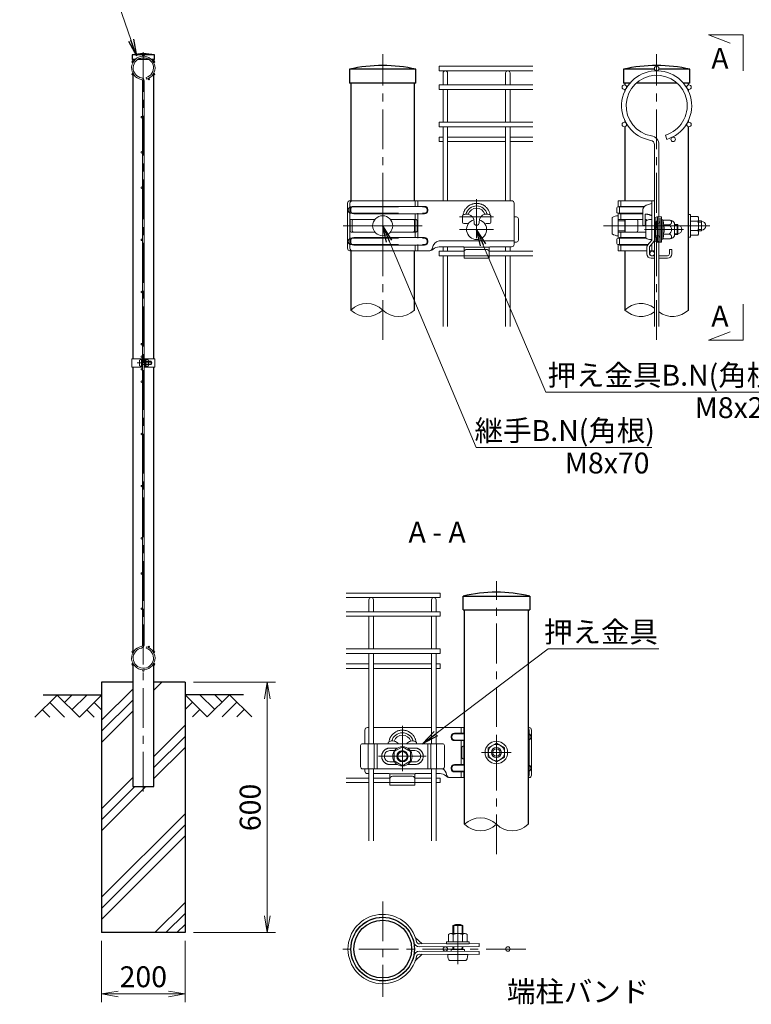
# Model space of a CAD drawing. Units: millimetres. Extents: x 0 to 8400, y 0 to 5940.
# Drawn here: x 3600 to 5353, y 2292 to 4651 of the extents above; entities that cross this region are included whole.
import ezdxf
from ezdxf.enums import TextEntityAlignment as Align

# ---------------------------------------------------------------- set-up
doc = ezdxf.new("R2010")
doc.units = ezdxf.units.MM
doc.header["$LTSCALE"] = 3
doc.header["$MEASUREMENT"] = 0
doc.header["$PDMODE"] = 35
doc.linetypes.add('CENTER', pattern=[50.8, 31.75, -6.35, 6.35, -6.35])
doc.linetypes.add('DASHED', pattern=[19.05, 12.7, -6.35])
doc.layers.get('Defpoints').update_dxf_attribs({"color": 8})
for name, color, linetype in [('D-BGD', 7, 'Continuous'), ('D-STR1', 1, 'Continuous'), ('D-STR4', 7, 'Continuous'), ('D-TTL-TXT', 7, 'Continuous')]:
    doc.layers.add(name, color=color, linetype=linetype)
for name, color, linetype, lineweight in [('D-BMK', 2, 'CENTER', 13), ('D-DCR-HCH', 7, 'Continuous', 13), ('D-STR-DIM', 7, 'Continuous', 13), ('D-STR-TXT', 7, 'Continuous', 13), ('D-STR2', 7, 'Continuous', 13), ('D-STR3', 3, 'Continuous', 13)]:
    doc.layers.add(name, color=color, linetype=linetype, lineweight=lineweight)
doc.styles.add('ゴシック', font='txt')
doc.dimstyles.new('STYLE', dxfattribs={"dimscale": 20, "dimtxt": 2.5, "dimasz": 2, "dimexe": 1, "dimexo": 1, "dimgap": 0.8, "dimtad": 1, "dimdsep": 46, "dimtxsty": 'ゴシック', "dimblk": 'OPEN', "dimcen": 1e-08, "dimclrd": 256, "dimclre": 256, "dimclrt": 256, "dimadec": 0, "dimazin": 2, "dimtfac": 1, "dimtmove": 2, "dimatfit": 3, "dimldrblk": 'OPEN', "dimfxl": 1, "dimtolj": 1, "dimtzin": 0, "dimlwd": -1, "dimlwe": -1, "dimarcsym": 0})

# ---------------------------------------------------------------- blocks, each defined once
blk = doc.blocks.new('*U29')
at = {"layer": 'D-BMK'}
for p, q in [((0, 24.69), (0, -24.69)), ((75, -9.79), (75, 21.3)), ((31.64, 0), (-31.64, 0)), ((88.52, 7), (61.48, 7)), ((88.52, -3), (61.48, -3))]:
    blk.add_line(p, q, dxfattribs=at)
at = {"layer": 'D-STR3', "linetype": 'Continuous'}
for p, q in [((-28.06, -18), (-28.06, 18)), ((103, 20), (-26.12, 20)), ((-26.12, -18), (-26.12, 18)), ((25.87, 20), (25.87, 15.5)), ((105, 18), (105, -14.86)), ((-25.53, 13), (-25.53, 12)), ((-23.03, 15.5), (33.51, 15.5)), ((-23.03, 9.5), (33.5, 9.5)), ((25.87, -9.5), (25.87, 9.5)), ((36, 13), (36, 12)), ((63.7, 2.9), (63.7, 8)), ((86.3, 2.9), (86.3, 8)), ((-24.28, -4), (-24.28, 4)), ((25.51, -4), (25.51, 4)), ((64.7, 1.9), (66.5, 1.9)), ((73, 2.3), (73, 2.77)), ((77, 2.3), (77, 2.77)), ((85.3, 1.9), (83.5, 1.9)), ((105, 7), (106.95, 7)), ((108.45, 5.5), (108.45, -11.5)), ((-25.53, -13), (-25.53, -12)), ((-23.03, -9.5), (33.5, -9.5)), ((-23.03, -15.5), (33.51, -15.5)), ((25.87, -20), (25.87, -15.5)), ((36, -13), (36, -12)), ((45, -11.96), (105, -11.96)), ((37.61, -20), (-26.12, -20)), ((64.5, -16.86), (45, -16.86)), ((85, -17), (65, -17)), ((65, -20.82), (65, -17.36)), ((65, -20.82), (65, -26)), ((85, -20.82), (85, -17.36)), ((85, -26), (85, -20.82)), ((85.5, -16.86), (103, -16.86)), ((85, -26), (65, -26))]:
    blk.add_line(p, q, dxfattribs=at)
at = {"layer": 'D-STR3', "linetype": 'DASHED'}
for p, q in [((28.18, 20), (28.18, 15)), ((-27.47, 12), (-27.47, 13)), ((-25.47, 15), (33.51, 15)), ((-25.47, 10), (33.5, 10)), ((28.18, -10), (28.18, 10)), ((35.5, 13), (35.5, 12)), ((-26.09, -4), (-26.09, 4)), ((-23.28, 5), (-25.09, 5)), ((26.48, 5), (25.87, 5)), ((27.48, -4), (27.48, 4)), ((-23.28, -5), (-25.09, -5)), ((26.48, -5), (25.87, -5)), ((-27.47, -12), (-27.47, -13)), ((-25.47, -10), (33.5, -10)), ((-25.47, -15), (33.51, -15)), ((28.18, -20), (28.18, -15)), ((35.5, -13), (35.5, -12)), ((85, -24), (65, -24))]:
    blk.add_line(p, q, dxfattribs=at)
at = {"layer": 'D-STR3', "linetype": 'Continuous', "flags": 128}
for points in [[(105, 18, 0.414214), (103, 20), (103, 20), (103, 20)], [(85.79, 8.62, 0.100838), (83.49, 9.3, 0.077334), (81.65, 9.18, 0.376799), (77, 2.77)], [(108.45, -11.5, -0.414214), (106.95, -13), (105, -13)]]:
    blk.add_lwpolyline(points, format="xyb", dxfattribs=at)
for points in [[(-6.24, 5), (-23.28, 5)], [(24.51, 5), (6.24, 5)], [(25.87, 5), (24.51, 5), (24.39, 5)], [(-6.24, -5), (-23.28, -5)], [(24.51, -5), (6.24, -5)], [(25.87, -5), (24.51, -5), (24.39, -5)]]:
    blk.add_lwpolyline(points, dxfattribs=at)
at = {"layer": 'D-STR3', "linetype": 'DASHED', "flags": 128}
blk.add_lwpolyline([(85, -21, 0.414214), (83, -19), (67, -19, 0.414214), (65, -21)], format="xyb", dxfattribs=at)
at = {"layer": 'D-STR3'}
blk.add_circle((0, 0), 8, dxfattribs=at)
at = {"layer": 'D-STR3', "linetype": 'Continuous'}
for centre, radius, start, end in [((-26.06, 18), 2, 91.79677, 180), ((-24.12, 18), 2, 90, 180), ((75, 7), 8.8, 90, 164.83919), ((75, 7), 8.8, 15.16081, 90), ((-23.03, 13), 2.5, 90, 180), ((-23.03, 12), 2.5, 180, 270), ((33.5, 12), 2.5, 270.07078, 0), ((33.5, 13), 2.5, 0, 89.86152), ((63.25, 8.89), 1, 297.00649, 344.38101), ((67.03, 3.32), 6, 94.96654, 117.99904), ((67.03, 3.32), 6, 77.27818, 94.96654), ((75, 7), 7, 90, 161.88318), ((67.03, 3.32), 6, 354.69271, 77.27818), ((75, 7), 7, 18.11682, 90), ((86.75, 8.89), 1, 195.61899, 242.99351), ((-23.28, 4), 1, 90, 180), ((24.51, 4), 1, 0, 90), ((64.7, 2.9), 1, 180, 270), ((66.5, -1.6), 3.5, 58.7873, 90), ((75, 2.3), 2, 180, 270), ((75, 2.3), 2, 270, 0), ((83.5, -1.6), 3.5, 90, 121.2127), ((85.3, 2.9), 1, 270, 0), ((106.95, 5.5), 1.5, 0, 90), ((-23.28, -4), 1, 180, 270), ((24.51, -4), 1, 270, 0), ((-23.03, -12), 2.5, 90, 180), ((-23.03, -13), 2.5, 180, 270), ((33.5, -12), 2.5, 0, 89.92922), ((33.5, -13), 2.5, 270.13848, 0), ((46.71, -18.75), 7, 104.17855, 170.48977), ((103, -14.86), 2, 270, 0), ((-26.06, -18), 2, 180, 268.20323), ((-24.12, -18), 2, 180, 270), ((36.85, -17.1), 3, 284.72219, 350.48981), ((36.85, -15.06), 5, 278.77064, 312.80129), ((45.01, -23.86), 7, 90.04538, 132.80129), ((64.5, -17.36), 0.5, 0, 90), ((85.5, -17.36), 0.5, 90, 180)]:
    blk.add_arc(centre, radius, start, end, dxfattribs=at)
at = {"layer": 'D-STR3', "linetype": 'DASHED'}
for centre, radius, start, end in [((75, 7), 10.91, 90, 171.45333), ((75, 7), 10.91, 8.54667, 90), ((-25.47, 13), 2, 90, 180), ((-25.47, 12), 2, 180, 270), ((33.5, 12), 2, 270.07913, 0), ((33.5, 13), 2, 0, 89.84517), ((-25.09, 4), 1, 90, 180), ((26.48, 4), 1, 0, 90), ((-25.09, -4), 1, 180, 270), ((26.48, -4), 1, 270, 0), ((-25.47, -12), 2, 90, 180), ((-25.47, -13), 2, 180, 270), ((33.5, -12), 2, 0, 89.92087), ((33.5, -13), 2, 270.15483, 0)]:
    blk.add_arc(centre, radius, start, end, dxfattribs=at)
at = {"layer": 'D-STR3'}
blk.add_arc((75, -3), 8, 105.48902, 74.51098, dxfattribs=at)
blk = doc.blocks.new('_Open')
at = {"color": 0, "linetype": 'ByBlock', "lineweight": -2}
for p, q in [((-1, 0.167), (0, 0)), ((-1, -0.167), (0, 0)), ((0, 0), (-1, 0))]:
    blk.add_line(p, q, dxfattribs=at)
blk = doc.blocks.new('*U30')
at = {"layer": 'D-BMK'}
for p, q in [((-75, -14.79), (-75, 21.3)), ((0, 12), (0, -12)), ((-94, -3), (-56, -3)), ((11.82, 0), (-11.82, 0))]:
    blk.add_line(p, q, dxfattribs=at)
at = {"layer": 'D-STR3', "linetype": 'Continuous'}
for p, q in [((-105, 18), (-105, 7)), ((-103, 20), (-101.8, 20)), ((-98.2, 20), (-51.8, 20)), ((-48.2, 20), (-25.4, 20)), ((-25.87, 20), (-25.87, 15.5)), ((25.4, 20), (26.12, 20)), ((26.12, -18), (26.12, 18)), ((28.06, -18), (28.06, 18)), ((-86.3, 7), (-86.3, 8)), ((-63.7, 7), (-63.7, 8)), ((-36, 13), (-36, 12)), ((-25.4, 15.5), (-33.51, 15.5)), ((-25.4, 9.5), (-33.5, 9.5)), ((-25.87, -9.5), (-25.87, 9.5)), ((25.53, 13), (25.53, 12)), ((-108.45, 5.5), (-108.45, -11.5)), ((-43.05, 7), (-106.95, 7)), ((-102.28, 7), (-102.28, -13)), ((-97.7, 7), (-97.7, -13)), ((-95.25, 7), (-95.25, -13)), ((-81.31, 1.5), (-85, 1.5)), ((-65, 1.5), (-68.69, 1.5)), ((-54.75, 7), (-54.75, -13)), ((-52.3, 7), (-52.3, -13)), ((-47.72, 7), (-47.72, -13)), ((-41.55, 5.5), (-41.55, -11.5)), ((-25.51, -4), (-25.51, 4)), ((-81.31, -7.5), (-85, -7.5)), ((-65, -7.5), (-68.69, -7.5)), ((-105, -13), (-105, -14.86)), ((-36, -13), (-36, -12)), ((-25.4, -15.5), (-33.51, -15.5)), ((-25.4, -9.5), (-33.5, -9.5)), ((-25.87, -20), (-25.87, -15.5)), ((25.53, -13), (25.53, -12)), ((-101.8, -16.86), (-103, -16.86)), ((-85.5, -16.86), (-98.2, -16.86)), ((-85, -17), (-65, -17)), ((-85, -20.82), (-85, -17.36)), ((-85, -26), (-85, -20.82)), ((-65, -20.82), (-65, -17.36)), ((-65, -20.82), (-65, -26)), ((-64.5, -16.86), (-51.8, -16.86)), ((-48.2, -16.86), (-45, -16.86)), ((-37.61, -20), (-25.4, -20)), ((25.4, -20), (26.12, -20)), ((-85, -26), (-65, -26))]:
    blk.add_line(p, q, dxfattribs=at)
at = {"layer": 'D-STR3', "linetype": 'DASHED'}
for p, q in [((-28.18, 20), (-28.18, 15)), ((-35.5, 13), (-35.5, 12)), ((-25.4, 15), (-33.51, 15)), ((-25.4, 10), (-33.5, 10)), ((-28.18, -10), (-28.18, 10)), ((25.47, 15), (25.4, 15)), ((25.47, 10), (25.4, 10)), ((27.47, 12), (27.47, 13)), ((-79.1, 3.58), (-85, 3.58)), ((-65, 3.58), (-70.9, 3.58)), ((-27.48, -4), (-27.48, 4)), ((-26.48, 5), (-25.87, 5)), ((26.09, -4), (26.09, 4)), ((-26.48, -5), (-25.87, -5)), ((-79.1, -9.58), (-85, -9.58)), ((-65, -9.58), (-70.9, -9.58)), ((-35.5, -13), (-35.5, -12)), ((-25.4, -15), (-33.51, -15)), ((-25.4, -10), (-33.5, -10)), ((-28.18, -20), (-28.18, -15)), ((25.47, -10), (25.4, -10)), ((25.47, -15), (25.4, -15)), ((27.47, -12), (27.47, -13)), ((-85, -24), (-65, -24))]:
    blk.add_line(p, q, dxfattribs=at)
at = {"layer": 'D-STR3'}
for p, q in [((0, 7.5), (-6.5, 3.75)), ((-6.5, -3.75), (-6.5, 3.75)), ((0, 7.5), (6.5, 3.75)), ((6.5, -3.75), (6.5, 3.75)), ((0, -7.5), (-6.5, -3.75)), ((0, -7.5), (6.5, -3.75))]:
    blk.add_line(p, q, dxfattribs=at)
at = {"layer": 'D-STR3', "linetype": 'Continuous', "flags": 128}
for points in [[(-105, 18, -0.414214), (-103, 20), (-103, 20), (-103, 20)], [(-85.79, 8.62, -0.100838), (-83.49, 9.3, -0.077334), (-81.65, 9.18, -0.174058), (-78.23, 7, -0.174058)], [(-85, -7.5, -0.414213), (-89.5, -3, -0.414214), (-85, 1.5)], [(-108.45, -11.5, 0.414214), (-106.95, -13), (-43.05, -13)], [(-85, -21, -0.414214), (-83, -19), (-67, -19, -0.414214), (-65, -21)]]:
    blk.add_lwpolyline(points, format="xyb", dxfattribs=at)
at = {"layer": 'D-STR3', "flags": 128}
blk.add_lwpolyline([(-68.5, -6.75), (-75, -10.51), (-81.5, -6.75), (-81.5, 0.75), (-75, 4.51), (-68.5, 0.75)], close=True, dxfattribs=at)
at = {"layer": 'D-STR3', "linetype": 'Continuous', "flags": 128}
for points in [[(-25.87, 5), (-25.4, 5)], [(-25.87, -5), (-25.4, -5)]]:
    blk.add_lwpolyline(points, dxfattribs=at)
at = {"layer": 'D-STR3'}
for centre, radius in [((0, 0), 9), ((-75, -3), 7.75), ((-75, -3), 4.5), ((-75, -3), 4), ((-75, -3), 3.7), ((0, 0), 6.5), ((0, 0), 4), ((0, 0), 2.92)]:
    blk.add_circle(centre, radius, dxfattribs=at)
at = {"layer": 'D-STR3', "linetype": 'DASHED'}
for centre, radius, start, end in [((-75, 7), 10.91, 90, 171.45333), ((-75, 7), 10.91, 8.54667, 90), ((-33.5, 13), 2, 90.15483, 180), ((-33.5, 12), 2, 180, 269.92087), ((25.47, 13), 2, 0, 90), ((25.47, 12), 2, 270, 0), ((-85, -3), 6.58, 90, 270), ((-65, -3), 6.58, 270, 90), ((-26.48, 4), 1, 90, 180), ((25.09, 4), 1, 0, 71.99643), ((-26.48, -4), 1, 180, 270), ((25.09, -4), 1, 288.00357, 0), ((-33.5, -12), 2, 90.07913, 180), ((-33.5, -13), 2, 180, 269.84517), ((25.47, -12), 2, 0, 90), ((25.47, -13), 2, 270, 0)]:
    blk.add_arc(centre, radius, start, end, dxfattribs=at)
at = {"layer": 'D-STR3', "linetype": 'Continuous'}
for centre, radius, start, end in [((-75, 7), 8.8, 90, 164.83919), ((-75, 7), 8.8, 15.16081, 90), ((24.12, 18), 2, 0, 50.24468), ((26.06, 18), 2, 0, 88.20323), ((-86.75, 8.89), 1, 297.00649, 344.38101), ((-75, 7), 7, 90, 161.88318), ((-75, 7), 7, 18.11682, 90), ((-67.03, 3.32), 6, 102.72182, 142.21723), ((-67.03, 3.32), 6, 85.03346, 102.72182), ((-67.03, 3.32), 6, 62.00096, 85.03346), ((-63.25, 8.89), 1, 195.61899, 242.99351), ((-33.5, 13), 2.5, 90.13848, 180), ((-33.5, 12), 2.5, 180, 269.92922), ((23.03, 13), 2.5, 0, 18.35615), ((23.03, 12), 2.5, 341.64385, 0), ((-106.95, 5.5), 1.5, 90, 180), ((-83.5, -1.6), 3.5, 54.69388, 62.36991), ((-83.5, -1.6), 3.5, 54.69388, 62.36991), ((-66.5, -1.6), 3.5, 117.63009, 125.30612), ((-66.5, -1.6), 3.5, 117.63009, 125.30612), ((-65, -3), 4.5, 269.99997, 90), ((-43.05, 5.5), 1.5, 0, 90), ((-24.51, 4), 1, 153.31375, 180), ((-24.51, -4), 1, 180, 206.68625), ((-103, -14.86), 2, 180, 270), ((-43.05, -11.5), 1.5, 270, 360), ((-46.71, -18.75), 7, 9.51023, 55.63601), ((-33.5, -12), 2.5, 90.07078, 180), ((-33.5, -13), 2.5, 180, 269.86152), ((23.03, -12), 2.5, 0, 18.35615), ((23.03, -13), 2.5, 341.64385, 0), ((-85.5, -17.36), 0.5, 0, 90), ((-64.5, -17.36), 0.5, 90, 180), ((-45.01, -23.86), 7, 47.19871, 89.95462), ((-36.85, -15.06), 5, 227.19871, 261.22936), ((-36.85, -17.1), 3, 189.51019, 255.27781), ((24.12, -18), 2, 309.75532, 0), ((26.06, -18), 2, 271.79677, 0)]:
    blk.add_arc(centre, radius, start, end, dxfattribs=at)
blk = doc.blocks.new('*U32')
at = {"layer": 'D-BMK'}
for p, q in [((73.05, 0), (-11.65, 0)), ((52.27, -3), (20.98, -3)), ((46.8, -3), (31.63, -3))]:
    blk.add_line(p, q, dxfattribs=at)
at = {"layer": 'D-STR3', "linetype": 'Continuous'}
for p, q in [((0, 20), (0, 15)), ((28.9, 20), (0, 20)), ((26.9, 20), (26.9, -11.12)), ((28.9, 20), (28.9, -20)), ((-1, 10.7), (-1, 14.3)), ((-0.3, 15), (14.91, 15)), ((-0.3, 10), (14.91, 10)), ((0, 10), (0, 5)), ((19.6, 12.21), (19.6, 0.3)), ((20.9, 15.5), (21.03, 15.5)), ((14.73, 5), (0, 5)), ((15.73, -4), (15.73, 4)), ((20.9, 0.3), (21.6, 0.3)), ((22.06, 5), (21.6, 5)), ((21.6, 5), (21.6, 0.3)), ((22.41, 5), (22.06, 5)), ((30.9, 7), (34.5, 7)), ((31.11, -11.5), (31.11, 5.5)), ((34.5, -13), (34.5, 7)), ((14.73, -5), (0, -5)), ((0, -10), (0, -5)), ((22.1, -5), (20.9, -5)), ((-1, -10.7), (-1, -14.3)), ((-0.3, -10), (14.91, -10)), ((-0.3, -15), (14.91, -15)), ((0, -20), (0, -15)), ((20.9, -9.5), (22.19, -9.5)), ((20.9, -15.5), (23.54, -15.5)), ((26.9, -14.5), (26.9, -20)), ((30.9, -13), (34.5, -13)), ((22.9, -20), (0, -20)), ((22.9, -22.5), (22.9, -20)), ((28.9, -20), (24.9, -20)), ((24.9, -20), (24.9, -22.5)), ((40.9, -19), (42.9, -19)), ((40.9, -22.5), (40.9, -19)), ((42.9, -22.5), (42.9, -19)), ((26.4, -24), (28.9, -24)), ((26.4, -26), (28.9, -26)), ((32.5, -24), (39.4, -24)), ((32.5, -26), (39.4, -26))]:
    blk.add_line(p, q, dxfattribs=at)
at = {"layer": 'D-STR3', "linetype": 'DASHED'}
for p, q in [((2, 15.5), (2, 20)), ((22.65, 16.47), (26.56, 17.8)), ((1, 15.25), (1, 15)), ((1, 15), (1, 10)), ((1, 9.75), (1, 10)), ((2, 5), (2, 9.5)), ((20.57, 15), (14.76, 15)), ((19.6, 10), (14.76, 10)), ((21.6, 9.3), (21.6, 5)), ((19.6, 5), (14.73, 5)), ((19.6, 0.3), (20.9, 0.3)), ((2, -5), (2, -9.5)), ((20.9, -5), (14.73, -5)), ((1, -9.75), (1, -10)), ((1, -15), (1, -10)), ((1, -15.25), (1, -15)), ((2, -15.5), (2, -20)), ((22.63, -10), (14.76, -10)), ((23.94, -15), (14.76, -15)), ((26.79, -11.44), (23.45, -15.61)), ((28.35, -12.68), (25.01, -16.86)), ((22.9, -20), (22.9, -17.18)), ((24.9, -17.18), (24.9, -20))]:
    blk.add_line(p, q, dxfattribs=at)
at = {"layer": 'D-STR3'}
for p, q in [((0, 8), (0, -8)), ((56.1, 9), (56.1, -9)), ((57.7, 9), (56.1, 9)), ((57.7, 9), (57.7, -9)), ((-4.8, 6.5), (-4.8, -6.5)), ((5.3, 4.03), (0, 4.03)), ((22.1, -9.09), (22.1, 3.09)), ((25.9, 5), (26.9, 5)), ((26.9, -11), (26.9, 5)), ((34.5, 4.75), (35.3, 4.75)), ((35.6, 4.5), (35.6, 4.45)), ((35.6, 4.5), (40.73, 4.5)), ((40.6, 0.73), (35.9, 0.73)), ((40.73, 4.5), (41.6, 4.5)), ((44.9, 2), (44.9, -8)), ((44.9, 1), (47.12, 1)), ((44.9, 0.37), (47.61, 0.37)), ((47.1, -7), (47.1, 1)), ((47.65, 0.25), (47.65, -6.25)), ((57.7, 7.5), (57.7, -7.5)), ((57.7, 7.5), (63.5, 7.5)), ((57.7, 3.75), (63.5, 3.75)), ((64.2, 5.78), (64.2, -5.77)), ((64.2, 4), (66.5, 4)), ((64.2, 2.92), (66.5, 2.92)), ((5.3, -3.97), (0, -3.97)), ((40.6, -6.73), (35.9, -6.73)), ((44.9, -6.38), (47.61, -6.38)), ((44.9, -7), (47.12, -7)), ((57.7, -3.75), (63.5, -3.75)), ((57.7, -7.5), (63.5, -7.5)), ((64.2, -2.92), (66.5, -2.92)), ((64.2, -4), (66.5, -4)), ((25.9, -11), (26.9, -11)), ((34.5, -10.75), (35.3, -10.75)), ((35.6, -10.5), (35.6, -10.45)), ((35.6, -10.5), (40.73, -10.5)), ((40.73, -10.5), (41.6, -10.5)), ((57.7, -9), (56.1, -9))]:
    blk.add_line(p, q, dxfattribs=at)
at = {"layer": 'D-STR3', "linetype": 'DASHED', "ltscale": 0.5}
for p, q in [((29.9, 3.16), (31.03, 3.47)), ((29.9, -9.16), (29.9, 3.16)), ((29.9, 1.5), (32.23, 2.15)), ((31.4, -13), (31.4, 7)), ((32.5, -13), (32.5, 7)), ((33.4, -13), (33.4, 7)), ((29.9, -7.5), (32.23, -8.15)), ((29.9, -9.16), (31.03, -9.47))]:
    blk.add_line(p, q, dxfattribs=at)
at = {"layer": 'D-STR3', "ltscale": 0.5}
blk.add_line((66.5, 4), (66.5, -4), dxfattribs=at)
at = {"layer": 'D-STR3', "linetype": 'DASHED', "flags": 128}
for points in [[(1.25, 15.5), (20.38, 15.5), (20.9, 15.5)], [(1.25, 9.5), (19.6, 9.5)], [(1.25, -9.5), (20.38, -9.5), (20.9, -9.5)], [(1.25, -15.5), (20.38, -15.5), (20.9, -15.5)]]:
    blk.add_lwpolyline(points, dxfattribs=at)
at = {"layer": 'D-STR3', "linetype": 'Continuous', "flags": 128}
for points in [[(22.06, 5, -0.000691), (22.06, 5, -0.333306), (23.02, 4.28, -0.333306)], [(29.4, -11.5), (29.4, 5.5, -0.414214), (30.9, 7)], [(22.06, -5, 0.000691), (22.06, -5, 0.01051), (22.1, -5, 0.01051)]]:
    blk.add_lwpolyline(points, format="xyb", dxfattribs=at)
at = {"layer": 'D-STR3', "flags": 128}
for points in [[(35.6, 4.5), (35.59, 4.53, 0.339454), (35.3, 4.75)], [(35.6, -10.5), (35.59, -10.53, -0.339454), (35.3, -10.75)]]:
    blk.add_lwpolyline(points, format="xyb", dxfattribs=at)
blk.add_lwpolyline([(35.6, -10.45), (35.6, -6.73), (35.6, 4.5)], dxfattribs=at)
at = {"layer": 'D-STR3', "linetype": 'DASHED'}
for centre, radius, start, end in [((24.1, 12.21), 4.5, 108.75865, 180), ((26.4, 18.27), 0.5, 288.75865, 0), ((1.25, 15.25), 0.25, 90, 180), ((1.25, 9.75), 0.25, 180, 270), ((21.46, -2.7), 12, 63.05987, 89.34724), ((1.25, -9.75), 0.25, 90, 180), ((1.25, -15.25), 0.25, 180, 270), ((25.4, -17.18), 2.5, 141.34019, 180)]:
    blk.add_arc(centre, radius, start, end, dxfattribs=at)
at = {"layer": 'D-STR3'}
for centre, radius, start, end in [((-0.09, -0.15), 8.16, 89.39572, 125.31233), ((23.1, 3.09), 1, 132.00062, 180), ((25.52, 0.4), 4.62, 85.28232, 132.00062), ((32.23, 2.34), 4, 336.43051, 32.6931), ((28.82, -3), 8, 332.21994, 27.84722), ((40.59, 2.75), 2.02, 270.25178, 60.03679), ((38.09, -3), 4.5, 303.95198, 56.04802), ((41.17, 0.5), 4.02, 21.89022, 83.83229), ((47.12, 0.6), 0.4, 19.07193, 90), ((37.1, -2.86), 11, 16.44261, 19.07194), ((47.65, -3), 3.25, 270, 90), ((61.36, 5.63), 2.85, 318.83491, 41.16509), ((53.81, 0), 10.39, 338.85295, 21.14705), ((66.5, 0), 3.5, 270, 90), ((-0.09, 0.15), 8.16, 234.68767, 270.60428), ((32.24, -8.34), 4, 327.23796, 23.61911), ((40.59, -8.75), 2.02, 300.11903, 89.61333), ((47.12, -6.6), 0.4, 270, 340.92807), ((37.1, -3.14), 11, 340.92806, 343.55739), ((61.35, -5.62), 2.85, 318.86505, 41.13495), ((23.1, -9.09), 1, 180, 227.99938), ((25.52, -6.4), 4.62, 227.99938, 274.71768), ((41.17, -6.5), 4.02, 276.16771, 338.10978)]:
    blk.add_arc(centre, radius, start, end, dxfattribs=at)
at = {"layer": 'D-STR3', "linetype": 'Continuous'}
for centre, radius, start, end in [((-0.3, 14.3), 0.7, 90, 180), ((-0.3, 10.7), 0.7, 180, 270), ((14.73, 4), 1, 0, 90), ((22.4, 4), 1, 26.45653, 89.84174), ((32.61, 5.5), 1.5, 90, 180), ((14.73, -4), 1, 270, 0), ((-0.3, -10.7), 0.7, 90, 180), ((-0.3, -14.3), 0.7, 180, 270), ((26.4, -11.12), 0.5, 321.34019, 0), ((26.4, -11.12), 2.5, 321.34019, 0), ((30.9, -11.5), 1.5, 180, 270), ((32.61, -11.5), 1.5, 180, 270), ((26.4, -22.5), 3.5, 180, 270), ((25.4, -17.18), 0.5, 141.34019, 180), ((26.4, -22.5), 1.5, 180, 270), ((39.4, -22.5), 1.5, 270, 0), ((39.4, -22.5), 3.5, 270, 0)]:
    blk.add_arc(centre, radius, start, end, dxfattribs=at)
at = {"layer": 'D-STR3', "linetype": 'DASHED', "ltscale": 0.5}
for centre, radius, start, end in [((30.9, 3.96), 0.5, 285.49116, 0), ((31.8, 3.69), 1.6, 285.49116, 0), ((30.9, -9.96), 0.5, 0, 74.50884), ((31.8, -9.69), 1.6, 0, 74.50884)]:
    blk.add_arc(centre, radius, start, end, dxfattribs=at)
blk = doc.blocks.new('*D25')
at = {"layer": 'D-STR-DIM'}
for p, q in [((4016.5, 3064), (4213.5, 3064)), ((4193.5, 2504), (4193.5, 3024)), ((4016.5, 2464), (4213.5, 2464))]:
    blk.add_line(p, q, dxfattribs=at)
at = {"layer": 'Defpoints', "color": 0}
for p in [(3996.5, 3064), (4193.5, 3064), (3996.5, 2464)]:
    blk.add_point(p, dxfattribs=at)
at = {"layer": 'D-STR-DIM', "xscale": 40, "yscale": 40, "zscale": 40}
for p, rotation in [((4193.5, 3064), 90), ((4193.5, 2464), 270)]:
    blk.add_blockref('_Open', p, dxfattribs=dict(at, rotation=rotation))
at = {"layer": 'D-STR-DIM', "insert": (4152.5, 2764), "char_height": 50, "attachment_point": 5, "rotation": 90, "style": 'ゴシック'}
blk.add_mtext('\\A1;600', dxfattribs=at)
blk = doc.blocks.new('*D26')
at = {"layer": 'D-STR-DIM'}
for p, q in [((3796.5, 2444), (3796.5, 2297.3)), ((3996.5, 2444), (3996.5, 2297.3)), ((3836.5, 2317.3), (3956.5, 2317.3))]:
    blk.add_line(p, q, dxfattribs=at)
at = {"layer": 'Defpoints', "color": 0}
for p in [(3796.5, 2464), (3996.5, 2464), (3996.5, 2317.3)]:
    blk.add_point(p, dxfattribs=at)
at = {"layer": 'D-STR-DIM', "xscale": 40, "yscale": 40, "zscale": 40, "rotation": 180}
blk.add_blockref('_Open', (3796.5, 2317.3), dxfattribs=at)
at = {"layer": 'D-STR-DIM', "xscale": 40, "yscale": 40, "zscale": 40}
blk.add_blockref('_Open', (3996.5, 2317.3), dxfattribs=at)
at = {"layer": 'D-STR-DIM', "insert": (3896.5, 2358.3), "char_height": 50, "attachment_point": 5, "style": 'ゴシック'}
blk.add_mtext('\\A1;200', dxfattribs=at)

msp = doc.modelspace()

# ---------------------------------------------------------------- hatches: boundary and pattern name
at = {"layer": 'D-DCR-HCH'}
h = msp.add_hatch(dxfattribs=at)
h.set_pattern_fill('PLAST', color=256, scale=600, angle=45)
h.set_pattern_definition([(45, (-5214.9, -788.24), (-106.066, 106.066), []), (45, (-5228.16, -774.98), (-106.066, 106.066), []), (45, (-5241.42, -761.72), (-106.066, 106.066), [])])
h.paths.add_polyline_path([(3996.528, 3063.98), (3921.928, 3063.98), (3921.928, 2813.98), (3871.128, 2813.98), (3871.128, 3063.98), (3796.528, 3063.98), (3796.528, 2463.98), (3996.528, 2463.98)])

# ---------------------------------------------------------------- linework, layer by layer
at = {"layer": 'D-BGD'}
for p, q in [((3656.528, 3033.98), (3796.528, 3033.98)), ((4136.528, 3033.98), (3996.528, 3033.98))]:
    msp.add_line(p, q, dxfattribs=at)
at = {"layer": 'D-BMK'}
for p, q in [((3896.528, 2801.98), (3896.528, 4578.98)), ((4470.013, 3884.168), (4470.013, 4568.753)), ((5126.432, 3884.168), (5126.432, 4568.753)), ((3882.108, 3828.98), (3917.848, 3828.98)), ((4742.39, 2651.97), (4742.39, 3306.554)), ((4470.013, 2538.969), (4470.013, 2310.369)), ((4649.901, 2388.885), (4650.406, 2493.349)), ((4812.913, 2424.669), (4355.713, 2424.669))]:
    msp.add_line(p, q, dxfattribs=at)
at = {"layer": 'D-DCR-HCH'}
for p, q in [((3690.131, 3033.241), (3636.919, 2980.029)), ((3690.131, 3033.241), (3743.344, 2980.029)), ((3707.869, 3015.504), (3725.606, 3033.241)), ((3725.606, 2997.767), (3761.081, 3033.241)), ((3743.344, 2980.029), (3796.556, 3033.241)), ((4049.74, 2980.768), (3996.528, 3033.98)), ((4067.478, 2998.505), (4032.003, 3033.98)), ((4102.952, 3033.98), (4049.74, 2980.768)), ((4085.308, 3016.15), (4067.478, 3033.98)), ((4102.952, 3033.98), (4156.164, 2980.768)), ((3654.657, 2997.767), (3672.476, 2980.029)), ((3672.394, 3015.504), (3708.032, 2980.029)), ((3761.081, 2997.767), (3778.9, 2980.029)), ((3778.818, 3015.504), (3796.556, 2997.848)), ((4014.266, 3016.242), (3996.528, 2998.586)), ((4032.003, 2998.505), (4014.184, 2980.768)), ((4120.69, 3016.242), (4085.052, 2980.768)), ((4138.427, 2998.505), (4120.608, 2980.768))]:
    msp.add_line(p, q, dxfattribs=at)
at = {"layer": 'D-STR-DIM'}
for centre, start, end in [((4431.913, 3917.511), 45.181459, 134.818541), ((5088.332, 3917.511), 52.773904, 134.818541), ((4431.913, 3994.195), 225.181459, 314.818541), ((4508.113, 3994.195), 225.181459, 314.818541), ((5088.332, 3994.195), 225.181459, 307.226096), ((5164.532, 3994.195), 232.773904, 314.818541), ((4704.29, 2685.312), 45.181459, 134.818541), ((4704.29, 2761.997), 225.181459, 314.818541), ((4780.49, 2761.997), 225.181459, 314.818541)]:
    msp.add_arc(centre, 54.053, start, end, dxfattribs=at)
at = {"layer": 'D-STR-TXT'}
for p, q in [((5250.47, 4614.905), (5334.023, 4614.905)), ((5250.47, 4614.905), (5302.868, 4595.095)), ((5334.023, 4614.905), (5334.023, 4528.589)), ((5334.023, 3883.878), (5334.023, 3970.193)), ((5250.47, 3883.878), (5302.868, 3903.688)), ((5250.47, 3883.878), (5334.023, 3883.878))]:
    msp.add_line(p, q, dxfattribs=at)
at = {"layer": 'D-STR1'}
for p, q in [((3869.928, 4566.98), (3869.928, 4555.98)), ((3895.187, 4566.98), (3869.928, 4566.98)), ((3876.932, 4555.98), (3869.928, 4555.98)), ((3871.128, 4555.98), (3871.128, 4552.633)), ((3910.505, 4555.98), (3882.551, 4555.98)), ((3923.128, 4566.98), (3897.87, 4566.98)), ((3923.128, 4555.98), (3916.124, 4555.98)), ((3921.928, 4552.633), (3921.928, 4555.98)), ((3923.128, 4555.98), (3923.128, 4566.98)), ((3871.128, 4549.126), (3871.128, 4547.763)), ((3921.928, 4547.763), (3921.928, 4549.126)), ((4549.813, 4532.753), (4390.213, 4532.753)), ((4390.213, 4532.753), (4390.213, 4499.753)), ((4549.813, 4499.753), (4549.813, 4532.753)), ((5121.341, 4532.753), (5046.632, 4532.753)), ((5046.632, 4532.753), (5046.632, 4499.753)), ((5206.232, 4532.753), (5131.524, 4532.753)), ((5206.232, 4499.753), (5206.232, 4532.753)), ((3871.128, 4524.197), (3871.128, 4522.833)), ((3871.128, 4519.326), (3871.128, 3838.98)), ((3921.928, 4522.833), (3921.928, 4524.197)), ((3921.928, 3838.98), (3921.928, 4519.326)), ((4549.813, 4499.753), (4390.213, 4499.753)), ((4393.813, 4499.753), (4393.813, 4217.753)), ((4546.213, 4217.753), (4546.213, 4499.753)), ((5062.598, 4499.753), (5046.632, 4499.753)), ((5050.232, 4499.753), (5050.232, 4495.112)), ((5050.232, 4484.593), (5050.232, 4480.502)), ((5175.188, 4499.753), (5077.677, 4499.753)), ((5206.232, 4499.753), (5190.267, 4499.753)), ((5202.632, 4495.112), (5202.632, 4499.753)), ((5202.632, 4480.502), (5202.632, 4484.593)), ((5050.232, 4409.804), (5050.232, 4405.712)), ((5050.232, 4395.193), (5050.232, 4217.753)), ((5202.632, 4405.712), (5202.632, 4409.804)), ((5202.632, 3955.853), (5202.632, 4395.193)), ((5050.232, 4172.753), (5050.232, 4142.753)), ((4393.813, 4097.753), (4393.813, 3955.853)), ((4546.213, 3955.853), (4546.213, 4097.753)), ((5050.232, 4097.753), (5050.232, 3955.853)), ((3871.128, 3818.98), (3871.128, 3138.633)), ((3921.928, 3138.633), (3921.928, 3818.98)), ((4662.59, 3270.554), (4822.19, 3270.554)), ((4662.59, 3237.554), (4662.59, 3270.554)), ((4822.19, 3270.554), (4822.19, 3237.554)), ((4662.59, 3237.554), (4822.19, 3237.554)), ((4666.19, 2723.654), (4666.19, 3237.554)), ((4818.59, 3237.554), (4818.59, 2723.654)), ((3871.128, 3135.126), (3871.128, 3133.763)), ((3921.928, 3133.763), (3921.928, 3135.126)), ((3871.128, 3110.197), (3871.128, 3108.833)), ((3871.128, 3105.326), (3871.128, 2813.98)), ((3921.928, 3108.833), (3921.928, 3110.197)), ((3921.928, 2813.98), (3921.928, 3105.326)), ((3871.128, 2813.98), (3921.928, 2813.98))]:
    msp.add_line(p, q, dxfattribs=at)
for radius in [76.2, 69.3]:
    msp.add_circle((4470.013, 2424.669), radius, dxfattribs=at)
for centre, radius in [((3896.528, 4450.553), 119.427), ((4470.013, 4183.473), 358.28), ((5126.432, 4183.473), 358.28), ((4742.39, 2921.274), 358.28)]:
    msp.add_arc(centre, radius, 77.130522, 102.869478, dxfattribs=at)
at = {"layer": 'D-STR2'}
for p, q in [((4830.013, 4539.953), (4605.013, 4539.953)), ((4605.013, 4539.953), (4605.013, 4529.153)), ((3903.501, 4512.597), (3904.529, 4509.147)), ((4830.013, 4529.153), (4605.013, 4529.153)), ((4614.613, 4495.253), (4614.613, 4523.753)), ((4625.413, 4495.253), (4625.413, 4523.753)), ((4764.613, 4495.253), (4764.613, 4523.753)), ((4775.413, 4495.253), (4775.413, 4523.753)), ((3894.728, 3153.115), (3894.728, 4504.844)), ((3898.328, 3153.115), (3898.328, 4504.844)), ((4830.013, 4495.253), (4605.013, 4495.253)), ((4605.013, 4495.253), (4605.013, 4484.453)), ((4830.013, 4484.453), (4605.013, 4484.453)), ((4614.613, 4405.853), (4614.613, 4484.453)), ((4625.413, 4405.853), (4625.413, 4484.453)), ((4764.613, 4405.853), (4764.613, 4484.453)), ((4775.413, 4405.853), (4775.413, 4484.453)), ((4830.013, 4405.853), (4605.013, 4405.853)), ((4605.013, 4405.853), (4605.013, 4395.053)), ((4830.013, 4395.053), (4605.013, 4395.053)), ((4614.613, 4217.753), (4614.613, 4395.053)), ((4625.413, 4217.753), (4625.413, 4395.053)), ((4764.613, 4217.753), (4764.613, 4395.053)), ((4775.413, 4217.753), (4775.413, 4395.053)), ((4614.613, 4370.281), (4605.013, 4370.281)), ((4605.013, 4370.281), (4605.013, 4359.481)), ((4764.613, 4370.281), (4625.413, 4370.281)), ((4830.013, 4370.281), (4775.413, 4370.281)), ((5147.35, 4375.005), (5150.436, 4364.655)), ((4614.613, 4359.481), (4605.013, 4359.481)), ((4764.613, 4359.481), (4625.413, 4359.481)), ((4830.013, 4359.481), (4775.413, 4359.481)), ((5121.032, 3916.253), (5121.032, 4351.747)), ((5131.832, 4178.753), (5131.832, 4351.747)), ((4614.613, 4096.553), (4614.613, 4107.164)), ((4625.413, 4096.553), (4625.413, 4107.164)), ((4764.613, 4096.553), (4764.613, 4107.164)), ((4775.413, 4096.553), (4775.413, 4107.164)), ((5131.832, 3916.253), (5131.832, 4118.753)), ((4605.013, 4096.553), (4665.011, 4096.553)), ((4605.013, 4096.553), (4605.013, 4085.753)), ((4605.013, 4085.753), (4665.011, 4085.753)), ((4614.613, 3916.253), (4614.613, 4085.753)), ((4625.413, 3916.253), (4625.413, 4085.753)), ((4725.011, 4096.553), (4830.013, 4096.553)), ((4725.011, 4085.753), (4830.013, 4085.753)), ((4764.613, 3916.253), (4764.613, 4085.753)), ((4775.413, 3916.253), (4775.413, 4085.753)), ((4382.39, 3277.754), (4607.39, 3277.754)), ((4382.39, 3266.954), (4607.39, 3266.954)), ((4436.99, 3233.054), (4436.99, 3261.554)), ((4447.79, 3233.054), (4447.79, 3261.554)), ((4586.99, 3233.054), (4586.99, 3261.554)), ((4597.79, 3233.054), (4597.79, 3261.554)), ((4607.39, 3277.754), (4607.39, 3266.954)), ((4382.39, 3233.054), (4607.39, 3233.054)), ((4607.39, 3233.054), (4607.39, 3222.254)), ((4382.39, 3222.254), (4607.39, 3222.254)), ((4436.99, 3143.654), (4436.99, 3222.254)), ((4447.79, 3143.654), (4447.79, 3222.254)), ((4586.99, 3143.654), (4586.99, 3222.254)), ((4597.79, 3143.654), (4597.79, 3222.254)), ((3903.501, 3145.362), (3904.529, 3148.812)), ((4382.39, 3143.654), (4607.39, 3143.654)), ((4607.39, 3143.654), (4607.39, 3132.854)), ((4382.39, 3132.854), (4607.39, 3132.854)), ((4436.99, 2916.554), (4436.99, 3132.854)), ((4447.79, 2916.554), (4447.79, 3132.854)), ((4586.99, 2916.554), (4586.99, 3132.854)), ((4597.79, 2916.554), (4597.79, 3132.854)), ((4382.39, 3108.083), (4436.99, 3108.083)), ((4382.39, 3097.283), (4436.99, 3097.283)), ((4447.79, 3108.083), (4586.99, 3108.083)), ((4447.79, 3097.283), (4586.99, 3097.283)), ((4597.79, 3108.083), (4607.39, 3108.083)), ((4597.79, 3097.283), (4607.39, 3097.283)), ((4607.39, 3108.083), (4607.39, 3097.283)), ((4436.99, 2684.054), (4436.99, 2856.554)), ((4447.79, 2684.054), (4447.79, 2856.554)), ((4586.99, 2684.054), (4586.99, 2856.554)), ((4597.79, 2684.054), (4597.79, 2856.554)), ((4436.99, 2834.354), (4382.39, 2834.354)), ((4487.39, 2834.354), (4447.79, 2834.354)), ((4586.99, 2834.354), (4547.39, 2834.354)), ((4607.39, 2834.354), (4597.79, 2834.354)), ((4607.39, 2834.354), (4607.39, 2823.554)), ((4436.99, 2823.554), (4382.39, 2823.554)), ((4487.39, 2823.554), (4447.79, 2823.554)), ((4586.99, 2823.554), (4547.39, 2823.554)), ((4607.39, 2823.554), (4597.79, 2823.554))]:
    msp.add_line(p, q, dxfattribs=at)
for centre, radius in [((3896.528, 4565.78), 1.8), ((3870.721, 4550.88), 1.8), ((3922.336, 4550.88), 1.8), ((5126.432, 4534.553), 5.4), ((3870.721, 4521.08), 1.8), ((3909.647, 4509.223), 1.8), ((3922.336, 4521.08), 1.8), ((5049.01, 4489.853), 5.4), ((5203.855, 4489.853), 5.4), ((3892.928, 4417.98), 1.8), ((5049.01, 4400.453), 5.4), ((5203.855, 4400.453), 5.4), ((5165.789, 4364.881), 5.4), ((3892.928, 4333.48), 1.8), ((3892.928, 4248.98), 1.8), ((3892.928, 4123.98), 1.8), ((5115.632, 4091.153), 5.4), ((3892.928, 3998.98), 1.8), ((3892.928, 3873.98), 1.8), ((3892.928, 3843.98), 1.8), ((3892.928, 3813.98), 1.8), ((3892.928, 3783.98), 1.8), ((3892.928, 3658.98), 1.8), ((3892.928, 3533.98), 1.8), ((3892.928, 3408.98), 1.8), ((3892.928, 3324.48), 1.8), ((3892.928, 3239.98), 1.8), ((3870.721, 3136.88), 1.8), ((3909.647, 3148.737), 1.8), ((3922.336, 3136.88), 1.8), ((3870.721, 3107.08), 1.8), ((3896.528, 3092.18), 1.8), ((3922.336, 3107.08), 1.8), ((4620.013, 2424.669), 5.4), ((4770.013, 2424.669), 5.4)]:
    msp.add_circle(centre, radius, dxfattribs=at)
for centre, radius, start, end in [((3896.528, 4535.98), 28, 286.604206, 260.160659), ((3896.528, 4535.98), 24.4, 286.604206, 260.160659), ((3891.128, 4504.844), 3.6, 0, 80.160659), ((3891.128, 4504.844), 7.2, 0, 80.160659), ((4620.013, 4523.753), 5.4, 0, 180), ((4770.013, 4523.753), 5.4, 0, 180), ((5126.432, 4445.153), 84, 286.604206, 260.160659), ((5126.432, 4445.153), 73.2, 286.604206, 260.160659), ((5110.232, 4351.747), 21.6, 0, 80.160659), ((5110.232, 4351.747), 10.8, 0, 80.160659), ((4442.39, 3261.554), 5.4, 0, 180), ((4592.39, 3261.554), 5.4, 0, 180), ((3896.528, 3121.98), 28, 99.839341, 73.395794), ((3896.528, 3121.98), 24.4, 99.839341, 73.395794), ((3891.128, 3153.115), 3.6, 279.839341, 0), ((3891.128, 3153.115), 7.2, 279.839341, 0)]:
    msp.add_arc(centre, radius, start, end, dxfattribs=at)
at = {"layer": 'D-STR3'}
for p, q in [((3868.828, 3838.98), (3894.728, 3838.98)), ((3868.828, 3838.98), (3868.828, 3818.98)), ((3887.628, 3835.48), (3887.628, 3822.48)), ((3892.428, 3818.98), (3892.428, 3838.98)), ((3892.428, 3836.98), (3892.428, 3820.98)), ((3894.728, 3818.98), (3894.728, 3838.98)), ((3894.728, 3832.98), (3898.328, 3832.98)), ((3894.728, 3832.303), (3898.328, 3832.303)), ((3894.728, 3825.657), (3898.328, 3825.657)), ((3894.728, 3824.98), (3898.328, 3824.98)), ((3898.328, 3818.98), (3898.328, 3838.98)), ((3898.328, 3838.98), (3924.228, 3838.98)), ((3900.628, 3818.98), (3900.628, 3838.98)), ((3900.628, 3837.98), (3900.628, 3819.98)), ((3902.228, 3837.98), (3900.628, 3837.98)), ((3902.228, 3837.98), (3902.228, 3819.98)), ((3902.228, 3836.48), (3902.228, 3821.48)), ((3902.228, 3836.48), (3908.028, 3836.48)), ((3902.228, 3832.73), (3908.028, 3832.73)), ((3902.228, 3825.23), (3908.028, 3825.23)), ((3908.728, 3834.758), (3908.728, 3823.212)), ((3908.728, 3832.98), (3915.428, 3832.98)), ((3908.728, 3832.303), (3915.752, 3832.303)), ((3908.728, 3825.657), (3915.752, 3825.657)), ((3908.728, 3824.98), (3915.428, 3824.98)), ((3915.428, 3832.98), (3915.428, 3824.98)), ((3924.228, 3838.98), (3924.228, 3818.98)), ((3868.828, 3818.98), (3894.728, 3818.98)), ((3898.328, 3818.98), (3924.228, 3818.98)), ((3902.228, 3819.98), (3900.628, 3819.98)), ((3902.228, 3821.48), (3908.028, 3821.48)), ((4638.275, 2461.718), (4638.346, 2480.978)), ((4638.346, 2480.978), (4662.346, 2480.862)), ((4640.304, 2461.718), (4640.382, 2481.939)), ((4660.243, 2461.718), (4660.32, 2481.843)), ((4662.275, 2461.718), (4662.346, 2480.862)), ((4627.636, 2442.218), (4627.636, 2459.618)), ((4632.802, 2461.718), (4667.438, 2461.718)), ((4638.886, 2442.218), (4638.886, 2459.618)), ((4661.386, 2442.218), (4661.386, 2459.618)), ((4672.636, 2442.218), (4672.636, 2459.618)), ((4548.231, 2452.73), (4564.868, 2437.006)), ((4557.973, 2436.972), (4700.979, 2437.663)), ((4558.007, 2430.072), (4701.013, 2430.763)), ((4623.136, 2442.218), (4677.136, 2442.218)), ((4623.136, 2442.218), (4623.136, 2437.418)), ((4623.136, 2437.418), (4677.136, 2437.418)), ((4627.636, 2442.218), (4672.636, 2442.218)), ((4638.071, 2423.979), (4638.102, 2430.459)), ((4640.102, 2423.969), (4640.133, 2430.469)), ((4660.039, 2423.873), (4660.072, 2430.566)), ((4662.07, 2423.863), (4662.103, 2430.575)), ((4677.136, 2442.218), (4677.136, 2437.418)), ((4701.013, 2437.663), (4701.013, 2430.763)), ((4548.231, 2396.608), (4564.868, 2412.333)), ((4557.973, 2412.366), (4700.979, 2411.675)), ((4558.007, 2419.266), (4701.013, 2418.575)), ((4626.013, 2412.037), (4674.012, 2411.805)), ((4634.116, 2423.998), (4634.091, 2418.898)), ((4634.116, 2423.998), (4666.026, 2423.844)), ((4666.026, 2423.844), (4666.001, 2418.744)), ((4701.013, 2411.675), (4701.013, 2418.575)), ((4630.443, 2397.616), (4669.443, 2397.427))]:
    msp.add_line(p, q, dxfattribs=at)
for centre, radius, start, end in [((3905.884, 3834.605), 2.849, 318.834914, 41.165086), ((3898.334, 3828.98), 10.395, 338.852953, 21.147047), ((3905.882, 3823.355), 2.85, 318.865046, 41.134954), ((3907.928, 3828.98), 8.5, 331.927513, 28.072487), ((4470.013, 2424.669), 83.1, 12.319816, 347.680184), ((4470.013, 2424.669), 76.2, 12.319816, 347.680184), ((4650.237, 2458.421), 25.5, 61.65072, 117.795694), ((4633.261, 2453.184), 8.546, 48.834914, 131.165086), ((4650.136, 2430.534), 31.184, 68.852953, 111.147047), ((4667.011, 2453.177), 8.551, 48.865046, 131.134954), ((4557.94, 2443.872), 13.8, 192.319816, 270.276793), ((4557.94, 2443.872), 6.9, 192.319816, 270.276793), ((4557.94, 2405.466), 13.8, 89.723207, 167.680184), ((4557.94, 2405.466), 6.9, 89.723207, 167.680184)]:
    msp.add_arc(centre, radius, start, end, dxfattribs=at)
for centre, major_axis in [((3892.428, 3835.48), (4.8, 0)), ((4630.513, 2412.015), (0.07, 14.4))]:
    msp.add_ellipse(centre, major_axis=major_axis, ratio=0.3125, start_param=1.57079633, end_param=3.14159265, dxfattribs=at)
at = {"layer": 'D-STR3', "extrusion": (0, 0, -1)}
for centre, major_axis in [((3892.428, 3822.48), (4.8, 0)), ((4669.512, 2411.827), (0.07, 14.4))]:
    msp.add_ellipse(centre, major_axis=major_axis, ratio=0.3125, start_param=1.57079633, end_param=3.14159265, dxfattribs=at)
at = {"layer": 'D-STR4'}
for p, q in [((3871.128, 3063.98), (3796.528, 3063.98)), ((3796.528, 3063.98), (3796.528, 2463.98)), ((3996.528, 3063.98), (3921.928, 3063.98)), ((3996.528, 3063.98), (3996.528, 2463.98)), ((3996.528, 2463.98), (3796.528, 2463.98))]:
    msp.add_line(p, q, dxfattribs=at)

# ---------------------------------------------------------------- block references
at = {"layer": 'D-STR-DIM', "xscale": 3, "yscale": 3, "zscale": 3}
for name, p in [('*U29', (4470.013, 4157.753)), ('*U32', (5034.332, 4157.753)), ('*U30', (4742.39, 2895.554))]:
    msp.add_blockref(name, p, dxfattribs=at)

# ---------------------------------------------------------------- texts
at = {"layer": 'D-STR-TXT', "style": 'ゴシック'}
for s, p in [('A', (5257.338, 4533.775)), ('A', (5257.338, 3916.177)), ('端柱バンド', (4767.653, 2297.838))]:
    msp.add_text(s, height=50, dxfattribs=at).set_placement(p)
for s, p in [('押え金具B.N(角根)', (5433.504, 3774.654)), ('M8x24', (5420.504, 3696.918)), ('継手B.N(角根)', (5122.281, 3642.018)), ('M8x70', (5109.281, 3564.282)), ('押え金具', (5129.481, 3159.464))]:
    msp.add_text(s, height=50, dxfattribs=at).set_placement(p, align=Align.RIGHT)
at = {"layer": 'D-TTL-TXT', "style": 'ゴシック'}
msp.add_text('A - A', height=50, dxfattribs=at).set_placement((4600.49, 3417.05), align=Align.MIDDLE)

# ---------------------------------------------------------------- dimensions: what is measured, and where the dimension line sits
at = {"layer": 'D-STR-DIM'}
dim = msp.add_linear_dim(base=(4193.511, 3063.98), p1=(3996.528, 2463.98), p2=(3996.528, 3063.98), angle=90, dimstyle='STYLE', dxfattribs=at)
dim.commit()
dim.dimension.update_dxf_attribs({"geometry": '*D25', "text_midpoint": (4152.511, 2763.98)})
dim = msp.add_linear_dim(base=(3996.528, 2317.343), p1=(3796.528, 2463.98), p2=(3996.528, 2463.98), dimstyle='STYLE', dxfattribs=at)
dim.commit()
dim.dimension.update_dxf_attribs({"geometry": '*D26', "text_midpoint": (3896.528, 2358.343)})

# ---------------------------------------------------------------- leaders
at = {"layer": 'D-STR-TXT'}
for points in [[(3879.916, 4564.672), (3822.552, 4732.104), (3287.871, 4732.104)], [(4470.013, 4157.753), (4693.773, 3626.754), (5114.828, 3626.754)], [(4695.013, 4148.753), (4860.639, 3759.39), (5426.051, 3759.39)], [(4565.549, 2916.554), (4866.357, 3144.2), (5132.028, 3144.2)]]:
    msp.add_leader(points, dimstyle='STYLE', override={"dimgap": 0.8, "dimtad": 1}, dxfattribs=at)

doc.saveas('drawing.dxf')
